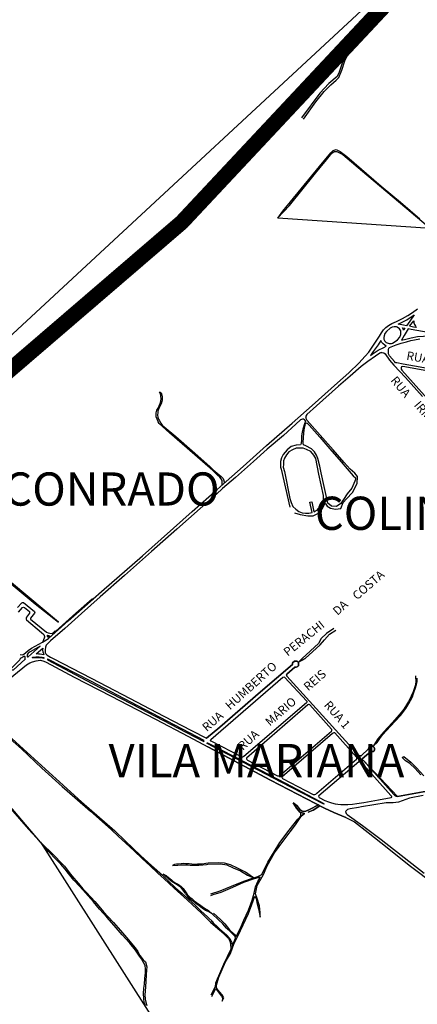
# Model space of a CAD drawing. Units: millimetres. Extents: x -47627 to 1932594, y -18725 to 20311.
# Drawn here: x 23432 to 24357, y 3687 to 5977 of the extents above; entities that cross this region are included whole.
import ezdxf

# ---------------------------------------------------------------- set-up
doc = ezdxf.new("R2010")
doc.units = ezdxf.units.MM
doc.linetypes.add('DASHDOTX2', pattern=[2, 1, -0.5, 0, -0.5])
for name, color, linetype in [('575TEXTORUAS', 253, 'DASHDOTX2'), ('LIMITEURB', 7, 'DASHDOTX2'), ('LOCALIDADES', 250, 'Continuous'), ('RUAS', 253, 'Continuous')]:
    doc.layers.add(name, color=color, linetype=linetype)
doc.styles.add('ROMAND', font='romand')
doc.styles.add('SANSSERIFBOLD', font='sasb____.pfb')

msp = doc.modelspace()

# ---------------------------------------------------------------- linework, layer by layer
at = {"layer": 'LIMITEURB', "linetype": 'Continuous', "const_width": 36}
msp.add_lwpolyline([(23077.2, 4876.9), (23809.3, 5505.7), (24545.9, 6292.2), (24733.9, 6471.3), (25806.4, 7510.3), (26104.9, 7837.8)], dxfattribs=at)
at = {"layer": 'LOCALIDADES'}
msp.add_lwpolyline([(31159.5, 10161.9), (29794.9, 9304.4), (29029.2, 8929.2), (28538, 8539.6), (28162.3, 8048.9), (28133.4, 8005.6), (26945, 8918.1), (25804.6, 7519.5), (24707.1, 6443.7), (23074.6, 4929.9), (21270.9, 5416.6)], dxfattribs=at)
at = {"layer": 'RUAS'}
for points in [[(24092.1, 5745.2), (24121, 5785.7), (24140.6, 5810.1), (24156.1, 5825.6), (24168.1, 5836.1), (24174.8, 5842.6), (24181.9, 5859.6), (24188.7, 5881.1), (24195.4, 5895.1), (24206.6, 5916.1), (24223.7, 5941.9), (24232.5, 5960.8), (24240.8, 5979.3), (24267.8, 6008.6), (24308.1, 6046.7), (24355.3, 6092.5), (24385.2, 6121.8), (24417.2, 6153.1), (24447.2, 6182.9), (24484.5, 6219.8), (24519.7, 6258.3), (24525.6, 6269.9), (24528.1, 6274.7)], [(24519.3, 6270.1), (24511.9, 6255.3), (24492.7, 6233.8), (24471.4, 6213.4), (24449.4, 6190.9), (24424.6, 6165.8), (24396.1, 6137.5), (24369.3, 6110.8), (24339.5, 6082.9), (24316.6, 6062.1), (24290.6, 6037), (24265.4, 6011.3), (24245.3, 5990.3), (24235.4, 5977.5), (24228.9, 5961.8), (24223.3, 5949.4), (24209.6, 5927.7), (24195.8, 5903.7), (24182.3, 5875.8), (24175.7, 5854.3), (24170.4, 5844.5), (24151.3, 5828.1), (24130.7, 5805.9), (24087.9, 5748.7)], [(24032.1, 5514.8), (24059.5, 5544.3), (24088.6, 5580.5), (24120.5, 5619.8), (24145.5, 5650.6), (24158.4, 5666.7), (24163.7, 5670.3), (24170.2, 5670.2), (24184, 5662.9), (24239.5, 5615.7), (24332.8, 5537.8), (24387.5, 5491.1), (24032.8, 5515.5), (24044.2, 5531.4), (24111.8, 5613.5), (24140.4, 5648.4), (24155.7, 5667.3), (24161.6, 5672.7), (24168.3, 5675), (24177.9, 5670.5), (24193.2, 5658.4), (24273.3, 5589.8), (24317.7, 5552.3), (24363.1, 5513.9)], [(23433, 4500.2), (23438.3, 4499.7), (23441.5, 4501.5), (23446.6, 4505.3), (23451.5, 4509.6), (23459.6, 4515), (23485.1, 4529.5), (23499, 4537.7), (23545.3, 4578.6), (23622.8, 4646.9), (23717.5, 4730.2), (23833.6, 4833), (23891.6, 4884.3), (23912.5, 4902.5), (23951.8, 4937.7), (24006.5, 4986.6), (24065.8, 5038.2), (24112.8, 5079.3), (24171.3, 5131.9), (24197.8, 5155.8), (24221.7, 5179), (24228.3, 5185.7), (24235.7, 5194.4), (24244.3, 5203.6), (24250.9, 5212.8), (24265.8, 5235.8), (24269.3, 5241), (24273.9, 5248.5), (24278.4, 5255.2), (24283.9, 5260.9), (24290.5, 5265.8), (24297.9, 5269.9), (24309.1, 5274.8), (24322.9, 5281.9), (24335, 5288.9), (24346.1, 5296), (24357.9, 5304.2)], [(23433, 4500.2), (23438.3, 4499.7), (23441.5, 4501.5), (23446.6, 4505.3), (23451.5, 4509.6), (23459.6, 4515), (23485.1, 4529.5), (23499, 4537.7), (23545.3, 4578.6), (23622.8, 4646.9), (23717.5, 4730.2), (23833.6, 4833), (23891.6, 4884.3), (23912.5, 4902.5), (23951.8, 4937.7), (24006.5, 4986.6), (24065.8, 5038.2), (24112.8, 5079.3), (24171.3, 5131.9), (24197.8, 5155.8), (24221.7, 5179), (24228.3, 5185.7), (24235.7, 5194.4), (24244.3, 5203.6), (24250.9, 5212.8), (24265.8, 5235.8), (24269.3, 5241), (24273.9, 5248.5), (24278.4, 5255.2), (24283.9, 5260.9), (24290.5, 5265.8), (24297.9, 5269.9), (24309.1, 5274.8), (24322.9, 5281.9), (24335, 5288.9), (24346.1, 5296), (24357.9, 5304.2)], [(24398.6, 5162.2), (24324.2, 5175.6), (24309.4, 5178.4), (24306.7, 5179.1), (24303.8, 5181.7), (24292.8, 5195.3), (24290.5, 5200), (24289.9, 5204.9), (24290, 5208.9), (24290.8, 5213.1), (24292.6, 5214.3), (24296.3, 5216.2), (24308, 5220.4), (24319.5, 5224.7), (24331.9, 5227.8), (24342.1, 5230.8), (24350.6, 5232.6), (24363.2, 5234.4)], [(24272.9, 5202.7), (24270.3, 5201.6), (24259.6, 5194.5), (24241.8, 5181.9), (24226.5, 5170.5), (24201.1, 5148.1), (24174.1, 5124.1), (24122.9, 5078.5), (24099.8, 5058.3), (24097.7, 5054.7), (24097.7, 5050.9)], [(24272.9, 5202.7), (24270.3, 5201.6), (24259.6, 5194.5), (24241.8, 5181.9), (24226.5, 5170.5), (24201.1, 5148.1), (24174.1, 5124.1), (24122.9, 5078.5), (24099.8, 5058.3), (24097.7, 5054.7), (24097.7, 5050.9)], [(24272.9, 5202.7), (24275.4, 5202.8), (24279.6, 5201.9), (24282.3, 5199.8), (24292.8, 5185), (24302.5, 5173.7), (24329.4, 5144.6), (24369.4, 5100.4)], [(23903, 4893.8), (23903.1, 4897.5), (23903.2, 4900.4), (23903, 4905), (23900.6, 4909), (23897.7, 4912.5), (23891.3, 4918.6), (23881.8, 4928.3), (23839.4, 4965), (23780.7, 5016.2), (23756.7, 5037.8), (23754.2, 5041.8), (23751.6, 5047.4), (23749.4, 5052.8), (23749.6, 5058.8), (23749.9, 5062.8), (23751.3, 5068.3), (23754.2, 5073.7), (23758.8, 5083.8), (23760.6, 5089.9), (23760.9, 5095.1), (23760.8, 5101.4), (23759.4, 5107.6), (23757.1, 5111.6), (23761.6, 5109.1), (23763.2, 5103.9), (23763.7, 5099.9), (23763.4, 5092.9), (23761.8, 5086), (23758.7, 5078.7), (23755.5, 5072.5), (23753.4, 5066.5), (23753.3, 5063.4), (23752.9, 5056.8), (23753.7, 5052.5), (23755, 5048.1), (23757.1, 5043.9), (23760.2, 5038.1), (23763.9, 5034), (23795.2, 5007.1), (23839.6, 4968.3), (23874.5, 4937.9), (23882.5, 4929.8), (23900.9, 4914.3), (23905.6, 4909.7), (23908.6, 4899.8)], [(24093.5, 5048), (24089.8, 5048), (24085.7, 5045.9), (24074.9, 5036.2), (24045.7, 5010.1), (24007.9, 4977.8), (23976.1, 4949.1), (23934.3, 4912.4), (23904.3, 4886.3), (23889.9, 4873.1)], [(24093.5, 5048), (24089.8, 5048), (24085.7, 5045.9), (24074.9, 5036.2), (24045.7, 5010.1), (24007.9, 4977.8), (23976.1, 4949.1), (23934.3, 4912.4), (23904.3, 4886.3), (23889.9, 4873.1)], [(24093.5, 5048), (24097.1, 5042.8), (24094.6, 5037.1), (24090.6, 5024.8), (24089.5, 5017.3), (24087.8, 5009.3), (24087.5, 4999.8), (24087.1, 4991), (24085.2, 4988.1), (24075.7, 4987.5), (24063.3, 4984.1), (24054.4, 4976.7), (24045.4, 4965.5), (24041.1, 4957.7), (24038.9, 4949.3), (24039.2, 4936.3), (24040.5, 4931.3), (24060.3, 4843.2)], [(24071.8, 4829.8), (24084.6, 4825.9), (24102.5, 4823), (24115.2, 4822.7), (24131.6, 4831.6), (24135.6, 4839.1), (24142.9, 4852.7), (24147.8, 4845.3), (24154.9, 4841), (24167.1, 4838.4), (24179.5, 4840.1), (24184.4, 4854.1), (24192.7, 4862.5), (24206.2, 4877.4), (24217.2, 4898.1), (24217.8, 4914.4), (24211.7, 4922.1), (24201.1, 4931.6), (24186.7, 4947.1), (24161.2, 4976.8), (24100.9, 5044.7), (24097.7, 5050.9)], [(23891.9, 4875.1), (23852.1, 4839.7), (23798, 4792.3), (23739, 4740), (23675.6, 4683.9), (23619.7, 4634.5), (23575.8, 4596), (23537.3, 4560.9), (23503.5, 4531.9), (23497.6, 4525.9), (23494, 4522.2), (23492, 4517.4), (23491.6, 4511), (23491.5, 4508), (23491.6, 4504.9), (23492.7, 4502.4), (23496, 4499), (23503.6, 4494.3), (23509.8, 4491.1), (23598.1, 4445.2), (23671.3, 4407.1), (23767.7, 4357.4), (23831.6, 4323.7), (23866.5, 4305.9)], [(23891.9, 4875.1), (23852.1, 4839.7), (23798, 4792.3), (23739, 4740), (23675.6, 4683.9), (23619.7, 4634.5), (23575.8, 4596), (23537.3, 4560.9), (23503.5, 4531.9), (23497.6, 4525.9), (23494, 4522.2), (23492, 4517.4), (23491.6, 4511), (23491.5, 4508), (23491.6, 4504.9), (23492.7, 4502.4), (23496, 4499), (23503.6, 4494.3), (23509.8, 4491.1), (23598.1, 4445.2), (23671.3, 4407.1), (23767.7, 4357.4), (23831.6, 4323.7), (23866.5, 4305.9)], [(23294.6, 4762.6), (23468.3, 4618.2), (23522.5, 4575.7), (23379.2, 4694.9), (23299.5, 4763.6)], [(23427.4, 4609.4), (23437.3, 4620.9), (23439, 4621.5), (23441.2, 4621.3), (23466.6, 4600.5), (23467, 4598.8), (23466.9, 4596.5), (23457.5, 4584.9), (23457.3, 4582.6), (23494.2, 4552.5), (23498.1, 4551), (23501.9, 4549.9), (23507.6, 4549.4), (23511.4, 4552.3), (23515, 4555.2), (23516.6, 4554.8), (23563, 4596.6), (23600.5, 4629.6), (23604.4, 4630.1)], [(23429.7, 4598.8), (23438.4, 4610), (23440.8, 4610.3), (23443.1, 4609.9), (23454.9, 4600.1), (23455.3, 4597.8), (23455.2, 4596.4), (23447.7, 4587.1), (23447.3, 4585), (23447.1, 4582.9), (23447.9, 4580.9), (23482.7, 4551.8), (23488.3, 4546.8), (23489.8, 4542.4), (23489.9, 4540.4), (23487.1, 4532.1), (23485.1, 4529.5)], [(24163.2, 4560.8), (24145.5, 4549.2), (24133.5, 4537.5), (24127.3, 4526.4), (24089.4, 4491.1), (24080.5, 4482.9), (24096, 4491.1), (24131.3, 4522.9), (24140.9, 4534.6), (24152.8, 4547.4), (24167.6, 4557.3)], [(24096, 4491.1), (24080.5, 4482.9), (24089.4, 4491.1)], [(23406.2, 4442.3), (23439.2, 4469.4), (23447.9, 4476.7), (23455.9, 4481.3), (23462.2, 4483.8), (23470.4, 4485.8), (23475.1, 4486.6), (23480.7, 4487.5), (23488.6, 4485.1), (23493.8, 4482.8), (23558.8, 4448), (23644.7, 4403.9), (23683.9, 4383.1), (23748.3, 4349.9), (23825, 4309.6), (23869.9, 4286.1)], [(23406.2, 4442.3), (23439.2, 4469.4), (23447.9, 4476.7), (23455.9, 4481.3), (23462.2, 4483.8), (23470.4, 4485.8), (23475.1, 4486.6), (23480.7, 4487.5), (23488.6, 4485.1), (23493.8, 4482.8), (23558.8, 4448), (23644.7, 4403.9), (23683.9, 4383.1), (23748.3, 4349.9), (23825, 4309.6), (23869.9, 4286.1)], [(24353.2, 4450.8), (24353.2, 4450.3), (24353.6, 4436.5), (24352.5, 4427.6), (24347.5, 4413.7), (24343.1, 4403.4), (24336.9, 4391.5), (24332.3, 4383.4), (24325.9, 4373.7), (24315.9, 4361), (24298.3, 4341.6), (24279.5, 4321), (24265.4, 4304.2), (24260.1, 4295.7), (24255.1, 4288), (24263.9, 4295.7), (24269.8, 4305.4), (24275.9, 4313.3), (24295.1, 4334), (24318.1, 4358.8), (24330.7, 4375.1), (24337.3, 4386.5), (24341.5, 4393.6), (24345.7, 4402.2), (24347.3, 4407.2), (24350.1, 4414.6), (24353.1, 4423), (24355.6, 4430.8), (24356.7, 4437.7), (24357.1, 4445.2)], [(23405.7, 4441.9), (23394.4, 4432.2), (23381.3, 4424.4), (23369.7, 4417.1), (23357.3, 4411.3), (23347.4, 4406.3), (23335.4, 4400.9), (23322.8, 4396.4), (23316.3, 4393.7), (23449.6, 4272.8), (23575.7, 4158), (23653.5, 4090.4), (23677.7, 4067.4), (23713.4, 4033.3), (23738.7, 4010), (23764.1, 3987.5), (23776.8, 3975.1), (23795.6, 3957.3), (23810.3, 3944.9), (23825.8, 3931), (23840.2, 3917.2), (23853.4, 3904.3), (23869.3, 3890.2), (23882.9, 3877.5)], [(23396.7, 4316.2), (23436.2, 4281.3), (23483.7, 4236.2), (23530.7, 4193.8), (23560.8, 4167.8), (23596.7, 4136.1), (23623.8, 4112.1), (23645.4, 4092.6), (23661.2, 4077.7), (23678.9, 4061.5), (23699, 4043.1), (23716.9, 4025.7), (23735.3, 4008.9), (23753.4, 3992.2), (23767.9, 3978.6), (23780, 3967.7), (23791.5, 3957.2), (23799.8, 3949.7), (23812.9, 3937.4), (23833.5, 3918.9), (23855, 3898.9), (23876.1, 3878), (23898.8, 3858.5), (23911.9, 3846.6), (23917.7, 3840.1), (23921.3, 3834.1), (23922.8, 3828.3), (23923.3, 3815.6), (23906.1, 3779.3), (23897, 3758.2), (23891.2, 3745.7), (23887.7, 3736.3), (23887.2, 3728), (23877, 3708.6)], [(24365.3, 4220.3), (24352, 4235), (24339.8, 4246.8), (24329.4, 4253.4), (24322.1, 4260.7), (24325.4, 4263.4), (24342.3, 4250.1), (24354.2, 4237.7), (24372.4, 4218.7)], [(24371.1, 4172.3), (24339.1, 4166.2), (24313.2, 4156.9), (24300.6, 4155.6), (24284.6, 4155.9), (24227, 4146.2), (24220.1, 4144.4), (24200.7, 4141.6), (24194.8, 4140.3), (24189.7, 4135.7), (24191.4, 4131), (24193.8, 4128.4), (24229.7, 4102.9), (24272.8, 4070.2), (24373.2, 3992.2)], [(23724.8, 3684.4), (23722, 3691), (23720.8, 3700.3), (23720.3, 3711.9), (23721.2, 3724.7), (23722.3, 3733.6), (23723.6, 3747.1), (23724.6, 3759.9), (23725.2, 3769.3), (23723.7, 3777.6), (23720.3, 3784.1), (23715.2, 3792.7), (23709.3, 3801.3), (23701.2, 3812.9), (23688.2, 3829.2), (23670.6, 3848.9), (23651.7, 3869.9), (23635, 3889.9), (23617.7, 3908.5), (23603.5, 3925.3), (23591.2, 3939.3), (23572.1, 3960.6), (23558.1, 3975.8), (23545.9, 3990.9), (23537.7, 4001.6), (23527.7, 4012.8), (23517, 4023.4), (23499.2, 4042.3), (23480.9, 4063.9), (23406.8, 4150.6)], [(23879.2, 3704.8), (23888.1, 3724), (23889.7, 3721.1), (23896.3, 3713.1), (23902, 3706.1), (23903.7, 3701.4), (23903.5, 3694.5), (23906.7, 3701.7), (23903.4, 3709.2), (23898, 3715.1), (23893.2, 3720.9), (23890.1, 3725.6), (23890.3, 3731.5), (23895.6, 3750.1), (23911.3, 3785.4), (23922.3, 3805.3), (23930.4, 3827.2), (23945.9, 3859), (23964.5, 3898.2), (23971.2, 3916.5), (23978.9, 3938.8), (23981.9, 3932.7), (23983.6, 3923.4), (23987.8, 3908.8), (23991.8, 3889.4), (23991.9, 3899.9), (23989.9, 3915.7), (23984.9, 3932.9), (23980.7, 3944.3), (23984.3, 3963), (23999.2, 3989.1), (24007.6, 4008.7), (24025.2, 4039), (24046.6, 4069.1), (24073.4, 4104.1), (24087.4, 4125.2), (24095, 4131), (24084, 4133.7), (24076.4, 4143.4), (24068.7, 4155.8), (24076.4, 4143.4), (24084, 4133.7), (24095, 4131), (24087.4, 4125.2)], [(23410.6, 4142.5), (23452.7, 4094.2), (23480.9, 4063.9), (23741.6, 3653.7)], [(23876.9, 3943.7), (23898.5, 3950.6), (23925.2, 3961.4), (23953.4, 3973.7), (23971.4, 3979.6), (23985.9, 3984.2), (23995.3, 3989.1), (24001.6, 4002.2), (24009.5, 4017.8), (24023.8, 4041.4), (24037.6, 4063.5), (24059, 4091.9), (24079.4, 4117.4), (24086.2, 4125.1), (24085.8, 4131.6)], [(24190.9, 4121.1), (24210.7, 4111.2), (24242.9, 4086.2), (24286.9, 4051.6), (24338.4, 4010.3), (24401, 3963.1), (24459.3, 3917.1), (24525.1, 3866.5), (24525.6, 3866.1), (24583.3, 3821.3), (24640.7, 3777.1), (24694.6, 3735.2), (24726.9, 3709.2), (24772.6, 3674.3), (24804, 3656.2), (24849.6, 3635.6), (24885.4, 3619.5), (24938.4, 3599.4), (24950.5, 3595), (24940.7, 3565.6), (24926, 3526.3), (24883.2, 3542.1), (24828, 3563), (24755.2, 3590.8)], [(23480.9, 4063.9), (23512.7, 4033.3), (23529.1, 4015.4), (23536.2, 4007.9), (23543.1, 3999.1), (23549.2, 3990.6), (23557.8, 3980.7), (23568.6, 3968.3), (23579.4, 3955.9), (23586.6, 3948), (23598.6, 3935.2), (23607.3, 3925.9), (23616.4, 3914.9), (23627.4, 3902.1), (23637.7, 3890.2), (23650.3, 3876.9), (23666.4, 3858.8), (23680.7, 3842.1), (23700.8, 3818.5), (23706.8, 3810), (23712, 3800.4), (23719.7, 3790.6), (23724.5, 3785.8), (23727.8, 3774.5), (23727.4, 3766.7), (23726.6, 3755.5), (23725.5, 3740.5), (23724.6, 3727.5), (23723.9, 3717.6), (23723.4, 3708.9), (23724.1, 3699.2), (23725.4, 3692.2), (23728.1, 3684.4)], [(23882.7, 3898.7), (23899.4, 3884.3), (23909.2, 3874.5), (23920.6, 3860.4), (23931, 3850), (23935.8, 3844.6), (23944.9, 3862.9), (23953.6, 3882.3), (23964.4, 3906.3), (23972.6, 3929.1), (23977.9, 3945.6), (23980.9, 3960.3), (23986.2, 3972.9), (23991.1, 3980.1), (23991.2, 3982.8), (23977.4, 3978.8), (23953.1, 3970.1), (23927.5, 3958.6), (23900.4, 3946.8), (23881.8, 3941.7), (23875.8, 3939.5)], [(23877.5, 3881.4), (23898, 3862.1), (23913.6, 3848.8), (23921, 3840.2), (23925.3, 3831), (23926.1, 3822.9), (23926.1, 3821.3), (23934.3, 3840.9), (23933.6, 3844.4), (23923.3, 3854.6), (23913.6, 3864.4), (23905.1, 3874.1), (23895, 3883.4), (23880, 3897.5)]]:
    msp.add_lwpolyline(points, dxfattribs=at)
for points in [[(24312.9, 5268.6), (24332.5, 5278.7), (24350.1, 5290), (24340, 5275.8), (24332.3, 5264.8), (24324.8, 5266.1)], [(24339.3, 5263.7), (24348.7, 5276.4), (24349.4, 5272.1), (24350.6, 5268.2), (24353, 5263.8), (24354.7, 5260.9), (24348, 5261.9)], [(24299.5, 5224.5), (24305.8, 5228.1), (24310.9, 5232.1), (24316.1, 5238.2), (24318.8, 5244.3), (24318.9, 5249.1), (24318.9, 5253.4), (24315.7, 5257.9), (24310.3, 5261.7), (24308.4, 5262.7), (24303.6, 5262.8), (24298.6, 5261.6), (24294.1, 5259.3), (24285.4, 5251.6), (24281.6, 5247.2), (24279.7, 5241.7), (24278.9, 5237.5), (24279.1, 5233.6), (24281.6, 5229.4), (24284.5, 5226.1), (24291.5, 5223.4), (24296.9, 5223.9)], [(24336.2, 5257.9), (24326.7, 5242), (24320.5, 5231.1), (24330.7, 5234), (24342.8, 5236.5), (24357.4, 5239.6), (24371.9, 5240.9), (24386.2, 5241.9), (24397.9, 5241.6), (24407.3, 5241), (24417.2, 5239.9), (24437.9, 5236.9), (24474.4, 5229.7), (24476.3, 5230.1), (24476.6, 5231.4), (24474.8, 5232), (24454.2, 5236.5), (24412.9, 5244.2), (24382.5, 5249.5), (24342.8, 5256.4)], [(24323, 5260), (24328.3, 5259.3), (24325.7, 5254.6), (24324.6, 5257.2)], [(24272.2, 5230.4), (24265.7, 5220.7), (24254.8, 5205.2), (24248, 5195.9), (24252.2, 5199.1), (24266.1, 5208.2), (24278.9, 5214.6), (24284.3, 5217.5), (24281.3, 5219.8), (24277.4, 5222.9), (24274.9, 5226.3)], [(24507.8, 5137.1), (24323.7, 5169.9), (24320.7, 5169.6), (24319.4, 5167.2), (24319.3, 5164.4), (24320.8, 5161.7), (24387.4, 5088.3), (24390.1, 5086.7), (24392.7, 5085.9), (24417.1, 5081.2), (24494.7, 5067.3), (24497.6, 5067.2), (24498.5, 5068.3), (24499.3, 5070.3), (24510.8, 5133), (24510.8, 5134.4), (24510.4, 5135.8), (24509.5, 5136.3)], [(24133.5, 4922.9), (24130.1, 4938.8), (24125.8, 4956.3), (24122.4, 4964.2), (24117.9, 4971.6), (24110.9, 4979), (24097.8, 4985.4), (24092.2, 4987.7), (24091.7, 4992), (24092.1, 5005.9), (24093.9, 5022.6), (24097, 5037.7), (24100.2, 5038.9), (24105.6, 5033.7), (24130, 5005.5), (24153.3, 4979.1), (24180.3, 4948.2), (24208.2, 4916), (24213.1, 4911.2), (24213.5, 4907.2), (24211.5, 4903.4), (24209.8, 4898.5), (24205.2, 4887.2), (24194.2, 4874.1), (24185.2, 4861.2), (24179.4, 4851.3), (24169.4, 4844.8), (24157.2, 4845.4), (24149, 4852.2)], [(24127.9, 4920.1), (24121, 4955.9), (24116.6, 4964.4), (24109.6, 4972.5), (24099.5, 4977), (24091.9, 4980.1), (24083.6, 4980.6), (24075.1, 4980), (24067.1, 4976.8), (24058.3, 4971.9), (24052.8, 4965.1), (24048, 4957.4), (24045.7, 4950.9), (24045.5, 4942.7), (24045.3, 4936.1), (24047.8, 4926.1), (24060.5, 4863), (24063.7, 4854), (24067.9, 4844.8), (24074.2, 4838.4), (24081.3, 4833), (24088.9, 4830.2), (24097, 4828.9), (24105, 4829), (24112.5, 4830.6), (24107.2, 4854.5), (24111.6, 4855.4), (24116.7, 4832.4), (24120.3, 4834.2), (24124.3, 4836.2), (24130.5, 4843.5), (24135.7, 4852.1), (24138.7, 4861.3), (24138.9, 4870.5)], [(23498.2, 4540.8), (23496.4, 4544.3), (23497.1, 4545.6), (23501.5, 4543.6), (23501.7, 4543.2), (23499.5, 4541.1)], [(23451.7, 4495.2), (23479.9, 4519.7), (23469.1, 4514), (23456.7, 4507), (23452.2, 4503.5), (23450.4, 4501), (23449.7, 4498.8), (23449.5, 4496.5), (23449.5, 4495.8), (23450, 4495.2)], [(23470.8, 4501.7), (23485.8, 4515.5), (23485.5, 4510.6), (23485.7, 4506.4), (23487.2, 4502.8), (23488.6, 4499.6), (23483.9, 4500.6), (23479.4, 4500.9), (23475.7, 4501.2)], [(23444.4, 4491.1), (23444.5, 4489.3), (23416.9, 4463.9), (23414.8, 4464.4), (23414.2, 4464.5), (23413.2, 4465.2), (23412.9, 4466.6), (23413.1, 4468.4), (23429.3, 4484.7), (23432.3, 4488.3), (23434, 4491.1), (23434.4, 4491.8), (23437, 4493.6), (23441.9, 4496.4), (23443.2, 4496.4), (23444, 4495.9)], [(23461.9, 4494), (23469.7, 4495.4), (23477.5, 4494.9), (23484.6, 4494.2), (23488.5, 4493.3), (23488.4, 4491.6), (23488.4, 4491.3), (23481.3, 4492.5), (23472.4, 4493.1), (23466.3, 4492.8), (23462.7, 4492.1), (23461.9, 4493.2)], [(23497, 4488), (23601, 4433.4), (23713.5, 4374.9), (23818.5, 4319.9), (23860.4, 4298.3), (23861.5, 4300.5), (23706.7, 4381), (23597.4, 4438.1), (23497.7, 4489.9), (23497.2, 4489.6)], [(24396, 4185.5), (24310.8, 4170.1), (24308.1, 4170.6), (24306, 4171.6), (24302.3, 4174.7), (24231.7, 4253.7), (24229.9, 4254.9), (24229.1, 4256.9), (24229.1, 4257.6), (24249.4, 4274.8), (24252.5, 4274.7), (24254.6, 4275.1), (24256.4, 4276.2), (24257.2, 4278), (24257.3, 4279.2), (24257.4, 4282.1), (24256.6, 4284.4), (24254.3, 4286.9), (24251.3, 4288.5), (24247.8, 4287.3), (24244, 4284.4), (24243.7, 4281.4), (24226.2, 4265.2), (24223.2, 4264.6), (24222.2, 4264.5), (24174.8, 4316.4), (24053.9, 4450.3), (24052.9, 4452.9), (24053.4, 4455), (24072.2, 4471.2), (24074.1, 4471.1), (24075.7, 4471.3), (24077.5, 4472), (24079, 4473.1), (24080.4, 4474.5), (24080.7, 4476.8), (24080.7, 4479.4), (24079.7, 4482.8), (24077.4, 4484.8), (24071.2, 4485.1), (24067, 4481.4), (24066.6, 4477.1), (23992.6, 4413.8), (23897.9, 4331.6), (23866.5, 4305.9), (23897.9, 4331.6), (23992.6, 4413.8), (24066.6, 4477.1), (24067, 4481.4), (24071.2, 4485.1), (24077.4, 4484.8), (24079.7, 4482.8), (24080.7, 4479.4), (24080.7, 4476.8), (24080.4, 4474.5), (24079, 4473.1), (24077.5, 4472), (24075.7, 4471.3), (24074.1, 4471.1), (24072.2, 4471.2), (24053.4, 4455), (24052.9, 4452.9), (24053.9, 4450.3), (24174.8, 4316.4), (24222.2, 4264.5), (24223.2, 4264.6), (24226.2, 4265.2), (24243.7, 4281.4), (24244, 4284.4), (24247.8, 4287.3), (24251.3, 4288.5), (24254.3, 4286.9), (24256.6, 4284.4), (24257.4, 4282.1), (24257.3, 4279.2), (24257.2, 4278), (24256.4, 4276.2), (24254.6, 4275.1), (24252.5, 4274.7), (24249.4, 4274.8), (24229.1, 4257.6), (24229.1, 4256.9), (24229.9, 4254.9), (24231.7, 4253.7), (24310.8, 4170.1)], [(23877.2, 4298.8), (23876.4, 4301.2), (23877.1, 4303.1), (24044.4, 4448.1), (24046.5, 4448.4), (24048.4, 4447.8), (24100, 4391.6), (24100, 4389.8), (24099.5, 4388), (23953.6, 4263), (23950.6, 4261.9), (23947.5, 4262.3), (23925.6, 4274.1)], [(23959.9, 4259.3), (23959.8, 4257.8), (23960.9, 4256.2), (23962.4, 4254.8), (24032.2, 4218.3), (24034.7, 4218.2), (24036.3, 4218.5), (24038.1, 4219.7), (24157.7, 4322.5), (24158.2, 4324), (24158.2, 4325.7), (24157.5, 4326.8), (24107, 4383.1), (24105.2, 4384.1), (24103.7, 4384.1), (24102.2, 4383.1)], [(24042.5, 4215.9), (24042.2, 4214.6), (24042.5, 4213.4), (24043.3, 4212.5), (24115.2, 4174.8), (24117, 4174.7), (24118.8, 4175), (24121, 4175.9), (24123.4, 4178.1), (24215.9, 4256.9), (24216.5, 4258.7), (24216.5, 4260.2), (24216, 4261.7), (24165.4, 4318.3), (24162.9, 4318.7), (24161.3, 4317.9), (24159.7, 4317)], [(24139.3, 4154.1), (24140.4, 4153), (24139.3, 4152.3), (24040.2, 4203.6), (23899.2, 4277.4), (23868, 4293.5), (23868, 4295), (23869, 4295.4), (23931.2, 4263), (24050.2, 4200.9), (24127.7, 4160.5)], [(24190.9, 4121.1), (24181.6, 4125.3), (24162.8, 4132.7), (24140.9, 4143.5), (24015.8, 4208.6), (23869.9, 4286.1), (24015.8, 4208.6), (24140.9, 4143.5), (24162.8, 4132.7), (24181.6, 4125.3)], [(24128.1, 4172), (24127.5, 4170.9), (24127.8, 4169.3), (24128.7, 4168.3), (24142, 4161.3), (24150.3, 4157.8), (24157.9, 4155.3), (24165.8, 4153.2), (24172.5, 4152.4), (24179.4, 4151.6), (24186.7, 4151.4), (24195.2, 4151.8), (24206.7, 4152.6), (24216.8, 4153.6), (24232.8, 4156), (24266.8, 4162.3), (24296.5, 4167.7), (24298, 4168.6), (24298, 4169.8), (24297.3, 4171.2), (24295.8, 4172.7), (24225.7, 4251.2), (24224.1, 4251.8), (24222.6, 4251.9), (24220.9, 4251.2)], [(24068.7, 4155.8), (24077.8, 4148.4), (24084, 4140), (24087.6, 4137), (24092.3, 4135.7), (24097.9, 4136.5), (24106.1, 4140), (24127, 4150.8), (24106.1, 4140), (24097.9, 4136.5), (24092.3, 4135.7), (24087.6, 4137), (24084, 4140), (24077.8, 4148.4)], [(24103.5, 4133.7), (24114.8, 4138.4), (24130.5, 4148.6), (24114.8, 4138.4)], [(23975.9, 3981), (23968.2, 3986.2), (23957.3, 3994.2), (23938.5, 4003.4), (23922.2, 4011.4), (23908.4, 4015.2), (23895.1, 4015.9), (23870.4, 4015.4), (23865, 4014.4), (23856.9, 4013.2), (23850.5, 4012.7), (23845.8, 4012.6), (23839.6, 4012.5), (23832.8, 4012.8), (23826.6, 4013.3), (23819, 4013.8), (23812.4, 4014.2), (23807.5, 4013.5), (23800.8, 4013), (23796.6, 4012.7), (23792.3, 4012.1), (23787.7, 4009.9), (23800.4, 4010.4), (23807, 4011.7), (23814, 4011.6), (23822.7, 4011.3), (23828.8, 4010.9), (23834.8, 4010.6), (23841.7, 4010.2), (23848.9, 4010.2), (23857.9, 4011.1), (23866.5, 4012), (23869.8, 4012.6), (23899.6, 4013.4), (23913.8, 4011.1), (23928.9, 4004.6), (23945.8, 3997.4), (23962, 3987.5)], [(23766.2, 3989.6), (23773.1, 3986.4), (23778.7, 3981.9), (23785.5, 3976.4), (23789.5, 3972.5), (23795.3, 3969), (23799.6, 3967), (23803.7, 3964.4), (23808.2, 3960.3), (23812.6, 3956.3), (23815.8, 3951.9), (23819.5, 3946.9), (23822.4, 3941.4), (23827.8, 3936.4), (23833, 3932.3), (23837.9, 3927.6), (23843.3, 3923.7), (23850.5, 3918.8), (23857, 3914.1), (23862.4, 3910.2), (23871.7, 3905.2), (23880, 3897.5), (23872, 3901.7), (23864.6, 3905.5), (23856.8, 3910.6), (23849.3, 3915.7), (23842.9, 3920.8), (23835.5, 3926.7), (23830.3, 3930.3), (23824.5, 3935.7), (23821.6, 3939.8), (23818.2, 3943.6), (23816.4, 3947.3), (23812.2, 3952.5), (23808.5, 3957.1), (23805.4, 3959.9), (23801.6, 3962.9), (23794.8, 3967.2), (23789.1, 3970.2), (23784, 3974.3), (23778.9, 3978.4), (23768.7, 3987)]]:
    msp.add_lwpolyline(points, close=True, dxfattribs=at)

# ---------------------------------------------------------------- texts
at = {"layer": '575TEXTORUAS', "style": 'ROMAND'}
for s, rotation, p in [('RUA 1', 350, (24330.7, 5186.2)), ('RUA', 310, (24293.6, 5137.2)), ('IRMAO', 310, (24348.1, 5079.7)), ('COSTA', 41, (24217, 4626.1)), ('DA', 42, (24171.5, 4590.2)), ('PERACHI', 39, (24055.8, 4495.1)), ('HUMBERTO', 42, (23921.4, 4370.4)), ('REIS', 41, (24103.4, 4414.4)), ('MARIO', 41, (24014, 4332.9)), ('RUA 1', 311, (24138.7, 4382.1)), ('RUA', 41, (23867.4, 4319.9)), ('RUA', 42, (23951.1, 4276.3))]:
    msp.add_text(s, height=20, rotation=rotation, dxfattribs=at).set_placement(p)
at = {"layer": 'LOCALIDADES', "style": 'SANSSERIFBOLD'}
for s, p in [('SAO CONRADO', (23165.5, 4846.7)), ('COLINA VERDE', (24118.8, 4790.3)), ('VILA MARIANA', (23639, 4215.2))]:
    msp.add_text(s, height=77.22, dxfattribs=at).set_placement(p)

doc.saveas('drawing.dxf')
